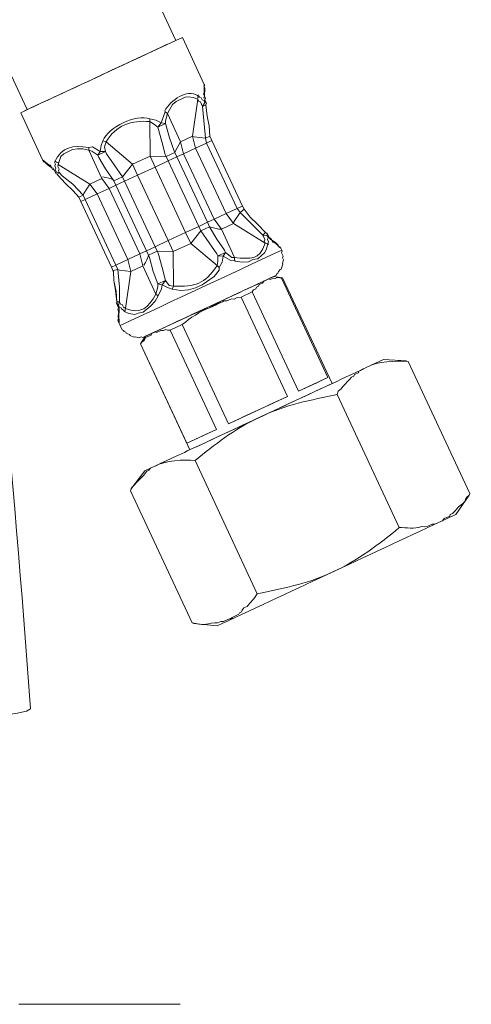
# Model space of a CAD drawing. Units: inches. Extents: x 3.3 to 13.7, y 4.4 to 18.6.
# Drawn here: x 6.7 to 7.5, y 4.6 to 6.4 of the extents above; entities that cross this region are included whole.
import ezdxf

# ---------------------------------------------------------------- set-up
doc = ezdxf.new("R2010")
doc.units = ezdxf.units.IN
doc.header["$MEASUREMENT"] = 0
doc.layers.add('Ebene 1', color=7, linetype='Continuous')

msp = doc.modelspace()

# ---------------------------------------------------------------- linework, layer by layer
at = {"layer": 'Ebene 1', "lineweight": 20}
for points in [[(6.3829, 7.5339), (6.9391, 6.3412)], [(6.3829, 6.8528), (6.6782, 6.2195)], [(6.9506, 6.3466), (6.9391, 6.3412)], [(6.9891, 6.264), (6.9506, 6.3466)], [(6.9901, 6.2318), (6.9903, 6.2366), (6.9885, 6.2404), (6.9895, 6.2432), (6.9877, 6.2471), (6.9887, 6.2499)], [(6.9901, 6.2318), (6.9903, 6.2366), (6.9885, 6.2404), (6.9895, 6.2432), (6.9877, 6.2471), (6.9887, 6.2499)], [(6.9895, 6.2432), (6.9899, 6.2574), (6.9881, 6.2613), (6.99, 6.2622), (6.9891, 6.264)], [(6.9891, 6.264), (6.9887, 6.2499)], [(6.9891, 6.264), (6.9887, 6.2499)], [(6.9895, 6.2432), (6.9887, 6.2499)], [(6.9895, 6.2432), (6.9887, 6.2499)], [(6.978, 6.2379), (6.9695, 6.2409), (6.962, 6.2421), (6.9553, 6.2413), (6.94, 6.2341), (6.9332, 6.2286), (6.9282, 6.2193), (6.9243, 6.2128)], [(6.978, 6.2379), (6.9695, 6.2409), (6.962, 6.2421), (6.9553, 6.2413), (6.94, 6.2341), (6.9332, 6.2286), (6.9282, 6.2193), (6.9243, 6.2128)], [(6.9686, 6.1728), (6.978, 6.2379)], [(6.9686, 6.1728), (6.978, 6.2379)], [(6.9772, 6.2445), (6.9781, 6.2425), (6.98, 6.2434), (6.9809, 6.2415), (6.9837, 6.2405), (6.9855, 6.2367), (6.9883, 6.2357), (6.9901, 6.2318)], [(6.9772, 6.2445), (6.9781, 6.2425), (6.98, 6.2434), (6.9809, 6.2415), (6.9837, 6.2405), (6.9855, 6.2367), (6.9883, 6.2357), (6.9901, 6.2318)], [(6.978, 6.2379), (6.9798, 6.234), (6.9826, 6.233), (6.9862, 6.2253)], [(6.978, 6.2379), (6.9798, 6.234), (6.9826, 6.233), (6.9862, 6.2253)], [(6.9862, 6.2253), (6.9901, 6.2318)], [(6.9862, 6.2253), (6.9901, 6.2318)], [(6.9895, 6.2432), (6.9913, 6.2393), (6.9903, 6.2366), (6.9929, 6.2308)], [(6.9929, 6.2308), (6.9901, 6.2318)], [(6.9929, 6.2308), (6.9901, 6.2318)], [(6.9919, 6.228), (6.9929, 6.2308)], [(6.6782, 6.2195), (6.6667, 6.2142)], [(6.7052, 6.1316), (6.6667, 6.2142)], [(6.9206, 6.2157), (6.9134, 6.1961)], [(6.9206, 6.2157), (6.9134, 6.1961)], [(6.9197, 6.2176), (6.9206, 6.2157)], [(6.9197, 6.2176), (6.9206, 6.2157)], [(6.9243, 6.2128), (6.9206, 6.2157)], [(6.9243, 6.2128), (6.9206, 6.2157)], [(6.9862, 6.2253), (6.9919, 6.228)], [(6.9862, 6.2253), (6.9919, 6.228)], [(6.9862, 6.2253), (6.9905, 6.176), (6.9913, 6.1693)], [(6.9862, 6.2253), (6.9905, 6.176), (6.9913, 6.1693)], [(6.9919, 6.228), (6.9942, 6.2081), (6.9975, 6.1909), (6.9989, 6.1729)], [(6.8936, 6.1985), (6.8937, 6.2032)], [(6.8936, 6.1985), (6.8937, 6.2032)], [(6.9075, 6.1886), (6.9001, 6.1945), (6.8936, 6.1985)], [(6.8938, 6.1379), (6.8936, 6.1985)], [(6.9075, 6.1886), (6.9001, 6.1945), (6.8936, 6.1985)], [(6.8938, 6.1379), (6.8936, 6.1985)], [(6.9134, 6.1961), (6.9041, 6.2011), (6.8937, 6.2032)], [(6.9134, 6.1961), (6.9041, 6.2011), (6.8937, 6.2032)], [(6.9075, 6.1886), (6.9134, 6.1961)], [(6.9075, 6.1886), (6.9134, 6.1961)], [(6.9209, 6.1949), (6.9134, 6.1961)], [(6.9209, 6.1949), (6.9134, 6.1961)], [(6.9243, 6.2128), (6.9211, 6.1996), (6.9209, 6.1949)], [(6.9243, 6.2128), (6.9211, 6.1996), (6.9209, 6.1949)], [(6.9475, 6.1629), (6.9243, 6.2128)], [(6.9475, 6.1629), (6.9243, 6.2128)], [(6.9075, 6.1886), (6.9209, 6.1949)], [(6.9075, 6.1886), (6.9209, 6.1949)], [(6.9075, 6.1886), (6.9144, 6.1638), (6.9204, 6.1409), (6.9222, 6.1371)], [(6.9075, 6.1886), (6.9144, 6.1638), (6.9204, 6.1409), (6.9222, 6.1371)], [(6.9209, 6.1949), (6.9278, 6.1701), (6.9358, 6.1481), (6.9375, 6.1442)], [(6.9209, 6.1949), (6.9278, 6.1701), (6.9358, 6.1481), (6.9375, 6.1442)], [(6.8112, 6.1647), (6.8081, 6.1563), (6.806, 6.1459)], [(6.8112, 6.1647), (6.8081, 6.1563), (6.806, 6.1459)], [(6.8112, 6.1647), (6.8168, 6.1627)], [(6.8112, 6.1647), (6.8168, 6.1627)], [(6.8168, 6.1627), (6.8138, 6.1542), (6.8154, 6.1457)], [(6.8168, 6.1627), (6.8138, 6.1542), (6.8154, 6.1457)], [(6.8631, 6.1236), (6.8168, 6.1627)], [(6.8631, 6.1236), (6.8168, 6.1627)], [(6.9475, 6.1629), (6.9386, 6.1471), (6.9375, 6.1442)], [(6.9475, 6.1629), (6.9386, 6.1471), (6.9375, 6.1442)], [(6.9475, 6.1629), (6.9686, 6.1728)], [(6.9475, 6.1629), (6.9686, 6.1728)], [(6.9475, 6.1629), (6.9526, 6.142)], [(6.9475, 6.1629), (6.9526, 6.142)], [(6.9913, 6.1693), (6.9714, 6.1718), (6.9686, 6.1728)], [(6.9686, 6.1728), (6.9737, 6.1518)], [(6.9913, 6.1693), (6.9714, 6.1718), (6.9686, 6.1728)], [(6.9686, 6.1728), (6.9737, 6.1518)], [(6.9913, 6.1693), (6.9989, 6.1729)], [(6.9913, 6.1693), (6.9989, 6.1729)], [(6.9913, 6.1693), (6.9929, 6.1607)], [(6.9913, 6.1693), (6.9929, 6.1607)], [(6.9929, 6.1607), (7.0025, 6.1652)], [(6.9929, 6.1607), (7.0025, 6.1652)], [(6.9989, 6.1729), (7.0025, 6.1652)], [(7.0562, 6.0501), (7.0025, 6.1652)], [(7.0562, 6.0501), (7.0025, 6.1652)], [(6.7861, 6.1484), (6.7758, 6.1506), (6.7663, 6.1508), (6.7577, 6.1492), (6.7424, 6.142), (6.7375, 6.1374), (6.7324, 6.1233)], [(6.7861, 6.1484), (6.7758, 6.1506), (6.7663, 6.1508), (6.7577, 6.1492), (6.7424, 6.142), (6.7375, 6.1374), (6.7324, 6.1233)], [(6.7863, 6.1531), (6.7861, 6.1484)], [(6.7863, 6.1531), (6.7861, 6.1484)], [(6.802, 6.1394), (6.7918, 6.1464), (6.7861, 6.1484)], [(6.8094, 6.0985), (6.7861, 6.1484)], [(6.802, 6.1394), (6.7918, 6.1464), (6.7861, 6.1484)], [(6.8094, 6.0985), (6.7861, 6.1484)], [(6.806, 6.1459), (6.7929, 6.1539), (6.7863, 6.1531)], [(6.806, 6.1459), (6.7929, 6.1539), (6.7863, 6.1531)], [(6.806, 6.1459), (6.802, 6.1394)], [(6.806, 6.1459), (6.802, 6.1394)], [(6.802, 6.1394), (6.8154, 6.1457)], [(6.802, 6.1394), (6.8154, 6.1457)], [(6.806, 6.1459), (6.8154, 6.1457)], [(6.806, 6.1459), (6.8154, 6.1457)], [(6.8455, 6.1013), (6.8309, 6.1225), (6.8172, 6.1418), (6.8154, 6.1457)], [(6.8455, 6.1013), (6.8309, 6.1225), (6.8172, 6.1418), (6.8154, 6.1457)], [(6.9222, 6.1371), (6.9375, 6.1442)], [(6.9222, 6.1371), (6.9375, 6.1442)], [(6.9375, 6.1442), (6.9411, 6.1366)], [(6.9375, 6.1442), (6.9411, 6.1366)], [(6.9526, 6.142), (6.9737, 6.1518)], [(6.9526, 6.142), (6.9737, 6.1518)], [(6.9929, 6.1607), (6.9737, 6.1518)], [(6.9929, 6.1607), (6.9737, 6.1518)], [(6.9737, 6.1518), (7.0274, 6.0367)], [(6.9737, 6.1518), (7.0274, 6.0367)], [(7.0466, 6.0456), (6.9929, 6.1607)], [(7.0466, 6.0456), (6.9929, 6.1607)], [(6.7163, 6.1228), (6.7052, 6.1316)], [(6.7163, 6.1228), (6.7052, 6.1316)], [(6.7052, 6.1316), (6.707, 6.1278), (6.7098, 6.1268), (6.7144, 6.1219), (6.7209, 6.118)], [(6.7292, 6.1102), (6.7274, 6.114), (6.7285, 6.1168), (6.7267, 6.1207), (6.7277, 6.1235), (6.7259, 6.1273)], [(6.7292, 6.1102), (6.7274, 6.114), (6.7285, 6.1168), (6.7267, 6.1207), (6.7277, 6.1235), (6.7259, 6.1273)], [(6.8301, 6.0942), (6.8155, 6.1154), (6.8038, 6.1356), (6.802, 6.1394)], [(6.8301, 6.0942), (6.8155, 6.1154), (6.8038, 6.1356), (6.802, 6.1394)], [(6.8631, 6.1236), (6.8938, 6.1379)], [(6.8631, 6.1236), (6.8938, 6.1379)], [(6.9222, 6.1371), (6.8938, 6.1379)], [(6.9027, 6.1187), (6.8938, 6.1379)], [(6.9222, 6.1371), (6.8938, 6.1379)], [(6.9027, 6.1187), (6.8938, 6.1379)], [(6.9258, 6.1294), (6.9027, 6.1187)], [(6.9258, 6.1294), (6.9027, 6.1187)], [(6.9222, 6.1371), (6.9258, 6.1294)], [(6.9222, 6.1371), (6.9258, 6.1294)], [(6.9258, 6.1294), (6.9411, 6.1366)], [(6.9258, 6.1294), (6.9411, 6.1366)], [(6.9794, 6.0143), (6.9258, 6.1294)], [(6.9794, 6.0143), (6.9258, 6.1294)], [(6.9526, 6.142), (6.9411, 6.1366)], [(6.9526, 6.142), (6.9411, 6.1366)], [(6.9948, 6.0215), (6.9411, 6.1366)], [(6.9948, 6.0215), (6.9411, 6.1366)], [(6.9526, 6.142), (7.0063, 6.0268)], [(6.9526, 6.142), (7.0063, 6.0268)], [(6.7163, 6.1228), (6.7191, 6.1218), (6.7209, 6.118), (6.7237, 6.1169), (6.7255, 6.1131), (6.7283, 6.1121), (6.7292, 6.1102)], [(6.7163, 6.1228), (6.7209, 6.118)], [(6.7163, 6.1228), (6.7191, 6.1218), (6.7209, 6.118), (6.7237, 6.1169), (6.7255, 6.1131), (6.7283, 6.1121), (6.7292, 6.1102)], [(6.7163, 6.1228), (6.7209, 6.118)], [(6.7282, 6.1074), (6.7255, 6.1131), (6.7227, 6.1141), (6.7209, 6.118)], [(6.7292, 6.1102), (6.7282, 6.1074)], [(6.7292, 6.1102), (6.7282, 6.1074)], [(6.7292, 6.1102), (6.7349, 6.1082)], [(6.7292, 6.1102), (6.7349, 6.1082)], [(6.7349, 6.1082), (6.7331, 6.1119), (6.7341, 6.1148), (6.7314, 6.1206), (6.7333, 6.1215), (6.7324, 6.1233)], [(6.7349, 6.1082), (6.7331, 6.1119), (6.7341, 6.1148), (6.7314, 6.1206), (6.7333, 6.1215), (6.7324, 6.1233)], [(6.7883, 6.0887), (6.7324, 6.1233)], [(6.7883, 6.0887), (6.7324, 6.1233)], [(6.8631, 6.1236), (6.8455, 6.1013)], [(6.8631, 6.1236), (6.8455, 6.1013)], [(6.8721, 6.1044), (6.8631, 6.1236)], [(6.8721, 6.1044), (6.8631, 6.1236)], [(6.8721, 6.1044), (6.9027, 6.1187)], [(6.8721, 6.1044), (6.9027, 6.1187)], [(6.9027, 6.1187), (6.9564, 6.0036)], [(6.9027, 6.1187), (6.9564, 6.0036)], [(6.7282, 6.1074), (6.731, 6.1064)], [(6.731, 6.1064), (6.7349, 6.1082)], [(6.731, 6.1064), (6.7349, 6.1082)], [(6.7687, 6.0655), (6.7586, 6.0771), (6.7457, 6.0899), (6.7319, 6.1044), (6.731, 6.1064)], [(6.7764, 6.0691), (6.758, 6.0886), (6.7395, 6.1033), (6.7349, 6.1082)], [(6.7764, 6.0691), (6.758, 6.0886), (6.7395, 6.1033), (6.7349, 6.1082)], [(6.7883, 6.0887), (6.8094, 6.0985)], [(6.7883, 6.0887), (6.8094, 6.0985)], [(6.8222, 6.0811), (6.8094, 6.0985)], [(6.8222, 6.0811), (6.8094, 6.0985)], [(6.8301, 6.0942), (6.8455, 6.1013)], [(6.8301, 6.0942), (6.8455, 6.1013)], [(6.8337, 6.0865), (6.8301, 6.0942)], [(6.8337, 6.0865), (6.8301, 6.0942)], [(6.8337, 6.0865), (6.849, 6.0936)], [(6.8337, 6.0865), (6.849, 6.0936)], [(6.849, 6.0936), (6.8455, 6.1013)], [(6.849, 6.0936), (6.8455, 6.1013)], [(6.8721, 6.1044), (6.849, 6.0936)], [(6.8721, 6.1044), (6.849, 6.0936)], [(6.9027, 5.9785), (6.849, 6.0936)], [(6.9027, 5.9785), (6.849, 6.0936)], [(6.8721, 6.1044), (6.9257, 5.9893)], [(6.8721, 6.1044), (6.9257, 5.9893)], [(6.7883, 6.0887), (6.7774, 6.0719), (6.7764, 6.0691)], [(6.7883, 6.0887), (6.7774, 6.0719), (6.7764, 6.0691)], [(6.8011, 6.0713), (6.7883, 6.0887)], [(6.8011, 6.0713), (6.7883, 6.0887)], [(6.8011, 6.0713), (6.8222, 6.0811)], [(6.8011, 6.0713), (6.8222, 6.0811)], [(6.8337, 6.0865), (6.8222, 6.0811)], [(6.8337, 6.0865), (6.8222, 6.0811)], [(6.8222, 6.0811), (6.8758, 5.966)], [(6.8222, 6.0811), (6.8758, 5.966)], [(6.8874, 5.9713), (6.8337, 6.0865)], [(6.8874, 5.9713), (6.8337, 6.0865)], [(6.7687, 6.0655), (6.7764, 6.0691)], [(6.7687, 6.0655), (6.7764, 6.0691)], [(6.7723, 6.0579), (6.7687, 6.0655)], [(6.7723, 6.0579), (6.78, 6.0614)], [(6.7723, 6.0579), (6.78, 6.0614)], [(6.826, 5.9428), (6.7723, 6.0579)], [(6.78, 6.0614), (6.7764, 6.0691)], [(6.78, 6.0614), (6.7764, 6.0691)], [(6.8011, 6.0713), (6.78, 6.0614)], [(6.8011, 6.0713), (6.78, 6.0614)], [(6.8336, 5.9463), (6.78, 6.0614)], [(6.8336, 5.9463), (6.78, 6.0614)], [(6.8011, 6.0713), (6.8547, 5.9562)], [(6.8011, 6.0713), (6.8547, 5.9562)], [(7.0466, 6.0456), (7.0274, 6.0367)], [(7.0466, 6.0456), (7.0274, 6.0367)], [(7.0466, 6.0456), (7.0562, 6.0501)], [(7.0466, 6.0456), (7.0562, 6.0501)], [(7.0466, 6.0456), (7.0521, 6.0389)], [(7.0466, 6.0456), (7.0521, 6.0389)], [(7.0589, 6.0444), (7.0521, 6.0389)], [(7.0589, 6.0444), (7.0521, 6.0389)], [(7.0562, 6.0501), (7.0589, 6.0444)], [(7.0562, 6.0501), (7.0589, 6.0444)], [(7.0589, 6.0444), (7.0699, 6.0308), (7.0828, 6.0181), (7.0966, 6.0035)], [(7.0589, 6.0444), (7.0699, 6.0308), (7.0828, 6.0181), (7.0966, 6.0035)], [(7.0063, 6.0268), (6.9948, 6.0215)], [(7.0063, 6.0268), (6.9948, 6.0215)], [(7.0063, 6.0268), (7.0274, 6.0367)], [(7.0063, 6.0268), (7.0274, 6.0367)], [(7.0063, 6.0268), (7.0191, 6.0094)], [(7.0063, 6.0268), (7.0191, 6.0094)], [(7.0274, 6.0367), (7.0402, 6.0193)], [(7.0274, 6.0367), (7.0402, 6.0193)], [(7.0521, 6.0389), (7.0412, 6.0221), (7.0402, 6.0193)], [(7.0521, 6.0389), (7.0412, 6.0221), (7.0402, 6.0193)], [(7.0521, 6.0389), (7.0871, 6.0038), (7.0917, 5.9989)], [(7.0521, 6.0389), (7.0871, 6.0038), (7.0917, 5.9989)], [(6.9794, 6.0143), (6.9564, 6.0036)], [(6.9794, 6.0143), (6.9564, 6.0036)], [(6.9654, 5.9844), (6.983, 6.0067)], [(6.9654, 5.9844), (6.983, 6.0067)], [(6.9794, 6.0143), (6.9948, 6.0215)], [(6.9794, 6.0143), (6.9948, 6.0215)], [(6.9794, 6.0143), (6.983, 6.0067)], [(6.9794, 6.0143), (6.983, 6.0067)], [(6.9984, 6.0138), (6.983, 6.0067)], [(6.9984, 6.0138), (6.983, 6.0067)], [(6.983, 6.0067), (6.9976, 5.9854), (7.0113, 5.9661), (7.0131, 5.9623)], [(6.983, 6.0067), (6.9976, 5.9854), (7.0113, 5.9661), (7.0131, 5.9623)], [(6.9948, 6.0215), (6.9984, 6.0138)], [(6.9948, 6.0215), (6.9984, 6.0138)], [(6.9984, 6.0138), (7.011, 5.9917), (7.0247, 5.9723), (7.0265, 5.9686)], [(6.9984, 6.0138), (7.0144, 6.0096), (7.0191, 6.0094)], [(6.9984, 6.0138), (7.011, 5.9917), (7.0247, 5.9723), (7.0265, 5.9686)], [(6.9984, 6.0138), (7.0144, 6.0096), (7.0191, 6.0094)], [(7.0191, 6.0094), (7.0402, 6.0193)], [(7.0191, 6.0094), (7.0402, 6.0193)], [(7.0423, 5.9596), (7.0191, 6.0094)], [(7.0423, 5.9596), (7.0191, 6.0094)], [(7.0961, 5.9846), (7.0402, 6.0193)], [(7.0961, 5.9846), (7.0402, 6.0193)], [(6.9257, 5.9893), (6.9027, 5.9785)], [(6.9257, 5.9893), (6.9027, 5.9785)], [(6.9257, 5.9893), (6.9564, 6.0036)], [(6.9257, 5.9893), (6.9564, 6.0036)], [(6.9347, 5.9701), (6.9257, 5.9893)], [(6.9347, 5.9701), (6.9257, 5.9893)], [(6.9654, 5.9844), (6.9564, 6.0036)], [(6.9654, 5.9844), (6.9564, 6.0036)], [(7.0966, 6.0035), (7.0917, 5.9989)], [(7.0966, 6.0035), (7.0917, 5.9989)], [(7.0961, 5.9846), (7.0943, 5.9885), (7.0953, 5.9913), (7.0917, 5.9989)], [(7.0993, 5.9978), (7.0917, 5.9989)], [(7.0961, 5.9846), (7.0943, 5.9885), (7.0953, 5.9913), (7.0917, 5.9989)], [(7.0993, 5.9978), (7.0917, 5.9989)], [(7.0994, 6.0025), (7.0966, 6.0035)], [(7.0994, 6.0025), (7.0966, 6.0035)], [(7.0994, 6.0025), (7.0975, 6.0016)], [(7.0994, 6.0025), (7.0975, 6.0016)], [(7.0993, 5.9978), (7.0994, 6.0025)], [(7.0993, 5.9978), (7.0994, 6.0025)], [(7.0998, 5.9817), (7.1017, 5.9826), (7.1008, 5.9845), (7.1018, 5.9873), (7.1, 5.9911), (7.101, 5.994), (7.0993, 5.9978)], [(7.0993, 5.9978), (7.103, 5.9948), (7.1048, 5.991), (7.1076, 5.99), (7.1094, 5.9861), (7.1113, 5.987)], [(7.0998, 5.9817), (7.1017, 5.9826), (7.1008, 5.9845), (7.1018, 5.9873), (7.1, 5.9911), (7.101, 5.994), (7.0993, 5.9978)], [(7.0993, 5.9978), (7.103, 5.9948), (7.1048, 5.991), (7.1076, 5.99), (7.1094, 5.9861), (7.1113, 5.987)], [(7.0994, 6.0025), (7.103, 5.9948), (7.1058, 5.9938), (7.1076, 5.99)], [(7.1076, 5.99), (7.1067, 5.9919), (7.1039, 5.9929), (7.0994, 6.0025)], [(7.1076, 5.99), (7.1067, 5.9919)], [(7.1067, 5.9919), (7.1076, 5.99)], [(7.1076, 5.99), (7.1067, 5.9919)], [(7.1067, 5.9919), (7.1076, 5.99)], [(7.1113, 5.987), (7.1076, 5.99)], [(7.1113, 5.987), (7.1076, 5.99)], [(7.1233, 5.9763), (7.1224, 5.9782), (7.1205, 5.9773), (7.1187, 5.9811), (7.1141, 5.986), (7.1076, 5.99)], [(6.8874, 5.9713), (6.8758, 5.966)], [(6.8874, 5.9713), (6.8758, 5.966)], [(6.8874, 5.9713), (6.9027, 5.9785)], [(6.8874, 5.9713), (6.9027, 5.9785)], [(6.8909, 5.9637), (6.8874, 5.9713)], [(6.8909, 5.9637), (6.8874, 5.9713)], [(6.9063, 5.9709), (6.8909, 5.9637)], [(6.9063, 5.9709), (6.8909, 5.9637)], [(6.9063, 5.9709), (6.9027, 5.9785)], [(6.9063, 5.9709), (6.9027, 5.9785)], [(6.921, 5.9193), (6.915, 5.9422), (6.9081, 5.967), (6.9063, 5.9709)], [(6.9063, 5.9709), (6.9347, 5.9701)], [(6.921, 5.9193), (6.915, 5.9422), (6.9081, 5.967), (6.9063, 5.9709)], [(6.9063, 5.9709), (6.9347, 5.9701)], [(6.9347, 5.9701), (6.9654, 5.9844)], [(6.9347, 5.9701), (6.9654, 5.9844)], [(7.0116, 5.9453), (6.9654, 5.9844)], [(7.0116, 5.9453), (6.9654, 5.9844)], [(7.0431, 5.953), (7.0554, 5.9516), (7.0668, 5.9523), (7.0744, 5.9559), (7.083, 5.9575), (7.0898, 5.963), (7.0946, 5.9676), (7.0986, 5.9741), (7.0998, 5.9817)], [(7.0431, 5.953), (7.0554, 5.9516), (7.0668, 5.9523), (7.0744, 5.9559), (7.083, 5.9575), (7.0898, 5.963), (7.0946, 5.9676), (7.0986, 5.9741), (7.0998, 5.9817)], [(7.1233, 5.9763), (7.1113, 5.987)], [(7.1233, 5.9763), (7.1113, 5.987)], [(7.1251, 5.9725), (7.1233, 5.9763)], [(6.8547, 5.9562), (6.8336, 5.9463)], [(6.8547, 5.9562), (6.8336, 5.9463)], [(6.8547, 5.9562), (6.8758, 5.966)], [(6.8547, 5.9562), (6.8758, 5.966)], [(6.8599, 5.9352), (6.8547, 5.9562)], [(6.8599, 5.9352), (6.8547, 5.9562)], [(6.881, 5.945), (6.8758, 5.966)], [(6.881, 5.945), (6.8758, 5.966)], [(6.9076, 5.9131), (6.8996, 5.935), (6.8927, 5.9598), (6.8909, 5.9637)], [(6.9076, 5.9131), (6.8996, 5.935), (6.8927, 5.9598), (6.8909, 5.9637)], [(6.9349, 5.9094), (6.9347, 5.9701)], [(6.9349, 5.9094), (6.9347, 5.9701)], [(7.0116, 5.9453), (7.0128, 5.9528), (7.0131, 5.9623)], [(7.0116, 5.9453), (7.0128, 5.9528), (7.0131, 5.9623)], [(7.0265, 5.9686), (7.0131, 5.9623)], [(7.0265, 5.9686), (7.0131, 5.9623)], [(7.0225, 5.962), (7.0131, 5.9623)], [(7.0225, 5.962), (7.0131, 5.9623)], [(7.0154, 5.9423), (7.0203, 5.9516), (7.0225, 5.962)], [(7.0154, 5.9423), (7.0203, 5.9516), (7.0225, 5.962)], [(7.0225, 5.962), (7.0265, 5.9686)], [(7.0225, 5.962), (7.0265, 5.9686)], [(7.0225, 5.962), (7.0356, 5.9541), (7.0422, 5.9548)], [(7.0225, 5.962), (7.0356, 5.9541), (7.0422, 5.9548)], [(7.0265, 5.9686), (7.0376, 5.9597), (7.0423, 5.9596)], [(7.0265, 5.9686), (7.0376, 5.9597), (7.0423, 5.9596)], [(7.0422, 5.9548), (7.0423, 5.9596)], [(7.0422, 5.9548), (7.0423, 5.9596)], [(7.0431, 5.953), (7.0422, 5.9548)], [(7.0431, 5.953), (7.0422, 5.9548)], [(6.826, 5.9428), (6.8336, 5.9463)], [(6.826, 5.9428), (6.8336, 5.9463)], [(6.8287, 5.937), (6.826, 5.9428)], [(6.8287, 5.937), (6.826, 5.9428)], [(6.8372, 5.9387), (6.8287, 5.937)], [(6.8372, 5.9387), (6.8287, 5.937)], [(6.8357, 5.8819), (6.8343, 5.8999), (6.8301, 5.919), (6.8296, 5.9351), (6.8287, 5.937)], [(6.8357, 5.8819), (6.8334, 5.9018), (6.8301, 5.919), (6.8296, 5.9351), (6.8287, 5.937)], [(6.8372, 5.9387), (6.8336, 5.9463)], [(6.8372, 5.9387), (6.8336, 5.9463)], [(6.8404, 5.8818), (6.8402, 5.9073), (6.838, 5.932), (6.8372, 5.9387)], [(6.8599, 5.9352), (6.84, 5.9376), (6.8372, 5.9387)], [(6.8404, 5.8818), (6.8402, 5.9073), (6.838, 5.932), (6.8372, 5.9387)], [(6.8599, 5.9352), (6.84, 5.9376), (6.8372, 5.9387)], [(6.8599, 5.9352), (6.881, 5.945)], [(6.8599, 5.9352), (6.881, 5.945)], [(6.9042, 5.8951), (6.881, 5.945)], [(6.9042, 5.8951), (6.881, 5.945)], [(6.9329, 5.9039), (6.9479, 5.9016), (6.9612, 5.9031), (6.9736, 5.9065), (6.9852, 5.9119), (7.0064, 5.9265), (7.0152, 5.9376), (7.0154, 5.9423)], [(6.9329, 5.9039), (6.9479, 5.9016), (6.9612, 5.9031), (6.9736, 5.9065), (6.9852, 5.9119), (7.0064, 5.9265), (7.0152, 5.9376), (7.0154, 5.9423)], [(7.0154, 5.9423), (7.0116, 5.9453)], [(7.0154, 5.9423), (7.0116, 5.9453)], [(6.8505, 5.8701), (6.8599, 5.9352)], [(6.8505, 5.8701), (6.8599, 5.9352)], [(6.921, 5.9193), (6.9076, 5.9131)], [(6.921, 5.9193), (6.9076, 5.9131)], [(6.921, 5.9193), (6.9151, 5.9119)], [(6.921, 5.9193), (6.9151, 5.9119)], [(6.921, 5.9193), (6.9274, 5.9106), (6.9349, 5.9094)], [(6.921, 5.9193), (6.9274, 5.9106), (6.9349, 5.9094)], [(7.0962, 5.9193), (7.0942, 5.9184), (7.0913, 5.9147), (7.0855, 5.912), (7.0845, 5.9092), (7.0807, 5.9074), (7.0797, 5.9045), (7.0758, 5.9028), (7.0729, 5.8991)], [(7.0962, 5.9193), (7.1115, 5.9265)], [(7.1247, 5.9233), (7.1219, 5.9242), (7.1171, 5.9244), (7.1133, 5.9226), (7.1105, 5.9236), (7.1047, 5.9209), (7.1019, 5.922), (7.0962, 5.9193)], [(7.1115, 5.9265), (7.1077, 5.9247)], [(7.1115, 5.9265), (7.1266, 5.9241)], [(7.1247, 5.9233), (7.1266, 5.9241)], [(7.1247, 5.9233), (7.2061, 5.7487)], [(7.1266, 5.9241), (7.2134, 5.738)], [(6.9042, 5.8951), (6.9074, 5.9083), (6.9076, 5.9131)], [(6.9042, 5.8951), (6.9074, 5.9083), (6.9076, 5.9131)], [(6.9076, 5.9131), (6.9151, 5.9119)], [(6.9076, 5.9131), (6.9151, 5.9119)], [(6.9079, 5.8923), (6.9139, 5.9043), (6.9151, 5.9119)], [(6.9079, 5.8923), (6.9139, 5.9043), (6.9151, 5.9119)], [(6.9151, 5.9119), (6.9244, 5.9069), (6.9329, 5.9039)], [(6.9151, 5.9119), (6.9244, 5.9069), (6.9329, 5.9039)], [(6.9349, 5.9094), (6.9329, 5.9039)], [(6.9349, 5.9094), (6.9329, 5.9039)], [(6.8485, 5.8645), (6.8569, 5.8614), (6.8672, 5.8592), (6.873, 5.8619), (6.8816, 5.8636), (6.8951, 5.8746), (6.9029, 5.8829), (6.9079, 5.8923)], [(6.8485, 5.8645), (6.8569, 5.8614), (6.8672, 5.8592), (6.873, 5.8619), (6.8816, 5.8636), (6.8951, 5.8746), (6.9029, 5.8829), (6.9079, 5.8923)], [(6.9042, 5.8951), (6.9079, 5.8923)], [(6.9042, 5.8951), (6.9079, 5.8923)], [(7.0537, 5.8901), (7.0729, 5.8991)], [(7.0537, 5.8901), (7.1351, 5.7156)], [(7.0729, 5.8991), (7.1543, 5.7245)], [(6.8357, 5.8819), (6.8347, 5.8791)], [(6.8357, 5.8819), (6.8347, 5.8791)], [(6.8366, 5.88), (6.8347, 5.8791)], [(6.8366, 5.88), (6.8347, 5.8791)], [(6.8347, 5.8791), (6.8384, 5.8761)], [(6.8347, 5.8791), (6.8384, 5.8761)], [(6.8347, 5.8791), (6.8382, 5.8714), (6.8372, 5.8686), (6.839, 5.8647)], [(6.839, 5.8647), (6.8372, 5.8686), (6.8382, 5.8714), (6.8347, 5.8791)], [(6.8404, 5.8818), (6.8357, 5.8819)], [(6.8404, 5.8818), (6.8357, 5.8819)], [(6.839, 5.8647), (6.8372, 5.8686)], [(6.839, 5.8647), (6.8372, 5.8686)], [(6.8404, 5.8818), (6.8384, 5.8761)], [(6.8404, 5.8818), (6.8384, 5.8761)], [(6.8384, 5.8761), (6.8402, 5.8723), (6.843, 5.8712), (6.8439, 5.8694), (6.8476, 5.8664), (6.8485, 5.8645)], [(6.8384, 5.8761), (6.8402, 5.8723), (6.843, 5.8712), (6.8439, 5.8694), (6.8476, 5.8664), (6.8485, 5.8645)], [(6.8404, 5.8818), (6.8422, 5.8779), (6.845, 5.8769), (6.8477, 5.8712), (6.8496, 5.872), (6.8505, 5.8701)], [(6.8404, 5.8818), (6.8422, 5.8779), (6.845, 5.8769), (6.8477, 5.8712), (6.8496, 5.872), (6.8505, 5.8701)], [(6.8394, 5.8439), (6.8376, 5.8478), (6.8386, 5.8505), (6.8378, 5.8572), (6.839, 5.8647)], [(6.839, 5.8647), (6.8381, 5.8667)], [(6.839, 5.8647), (6.8381, 5.8667)], [(6.839, 5.8647), (6.8389, 5.86)], [(6.839, 5.8647), (6.8389, 5.86)], [(6.8389, 5.86), (6.8394, 5.8439)], [(6.8389, 5.86), (6.8394, 5.8439)], [(6.8412, 5.8401), (6.8394, 5.8439)], [(6.929, 5.832), (6.9243, 5.8321), (6.9215, 5.8331), (6.9176, 5.8314), (6.9129, 5.8315), (6.9052, 5.8279), (6.9024, 5.8289), (6.9005, 5.828)], [(6.929, 5.832), (6.9501, 5.8418)], [(6.9501, 5.8418), (7.0315, 5.6673)], [(6.9005, 5.828), (6.8967, 5.8262), (6.8956, 5.8234), (6.886, 5.819), (6.885, 5.8161), (6.8821, 5.8125), (6.8801, 5.8116), (6.8772, 5.8078)], [(6.8851, 5.8209), (6.8772, 5.8078)], [(6.8851, 5.8209), (6.9005, 5.828)], [(6.8871, 5.8218), (6.8851, 5.8209)], [(7.0104, 5.6574), (6.929, 5.832)], [(6.8772, 5.8078), (6.9586, 5.6332)], [(6.8772, 5.8078), (6.964, 5.6217)], [(7.2747, 5.7667), (7.3035, 5.7801)], [(7.3035, 5.7801), (7.3442, 5.778)], [(7.4553, 5.5448), (7.347, 5.777)], [(7.1543, 5.7245), (7.2061, 5.7487)], [(7.0315, 5.6673), (7.1351, 5.7156)], [(7.3314, 5.4848), (7.2223, 5.7189)], [(6.9586, 5.6332), (7.0104, 5.6574)], [(6.8599, 5.5522), (6.8845, 5.5847), (6.9122, 5.5976), (6.941, 5.611)], [(6.9797, 5.6081), (6.9729, 5.6026)], [(6.9122, 5.5976), (6.8949, 5.5895), (6.892, 5.5858), (6.8881, 5.5841), (6.8823, 5.5766), (6.8774, 5.572), (6.8744, 5.5683), (6.8696, 5.5637), (6.8666, 5.56), (6.8618, 5.5554), (6.8597, 5.5498)], [(7.0821, 5.3685), (6.9729, 5.6026)], [(6.968, 5.3177), (6.8597, 5.5498)], [(7.4306, 5.5077), (7.4542, 5.5421)], [(7.4542, 5.5421), (7.4553, 5.5448)], [(7.0906, 5.3702), (7.0821, 5.3685)], [(6.9699, 5.3163), (7.0115, 5.3122), (7.0219, 5.3172), (7.0296, 5.3207)], [(6.6633, 4.647), (6.9469, 4.647)]]:
    msp.add_lwpolyline(points, dxfattribs=at)
for points, knots in [([(6.3755, 7.6506), (6.5212, 6.8299), (6.6239, 6), (6.6841, 5.1666), (6.6841, 5.1666), (6.6769, 5.162), (6.6769, 5.162), (6.6769, 5.162), (6.6583, 5.158), (6.6583, 5.158), (6.6583, 5.158), (6.6371, 5.1557), (6.6371, 5.1557), (6.6371, 5.1557), (6.6139, 5.1529), (6.6139, 5.1529), (6.6139, 5.1529), (6.5923, 5.1527), (6.5923, 5.1527), (6.5923, 5.1527), (6.5815, 5.1525), (6.5815, 5.1525), (6.5815, 5.1525), (6.5769, 5.1536), (6.5769, 5.1536), (6.5305, 5.799), (6.4585, 6.4427), (6.3606, 7.0833), (6.3606, 7.0833), (6.3755, 7.6506), (6.3755, 7.6506), (6.3755, 7.6506), (6.3755, 7.6506), (6.3755, 7.6506)], [0, 0, 0, 0, 1, 1, 1, 2, 2, 2, 3, 3, 3, 4, 4, 4, 5, 5, 5, 6, 6, 6, 7, 7, 7, 8, 8, 8, 9, 9, 9, 10, 10, 10, 11, 11, 11, 11]), ([(7.1076, 5.99), (7.1076, 5.99), (7.1187, 5.9811), (7.1187, 5.9811), (7.1187, 5.9811), (7.1076, 5.99), (7.1076, 5.99), (7.1076, 5.99), (7.1076, 5.99), (7.1076, 5.99)], [0, 0, 0, 0, 1, 1, 1, 2, 2, 2, 3, 3, 3, 3]), ([(7.1076, 5.99), (7.1076, 5.99), (7.1187, 5.9811), (7.1187, 5.9811), (7.1187, 5.9811), (7.1076, 5.99), (7.1076, 5.99), (7.1076, 5.99), (7.1076, 5.99), (7.1076, 5.99)], [0, 0, 0, 0, 1, 1, 1, 2, 2, 2, 3, 3, 3, 3]), ([(7.1251, 5.9725), (7.1251, 5.9725), (7.126, 5.9705), (7.126, 5.9705), (7.126, 5.9705), (7.1249, 5.9677), (7.1249, 5.9677), (7.1249, 5.9677), (7.1276, 5.962), (7.1276, 5.962), (7.1276, 5.962), (7.1266, 5.9592), (7.1266, 5.9592), (7.1266, 5.9592), (7.1284, 5.9553), (7.1284, 5.9553), (7.1284, 5.9553), (7.1264, 5.9497), (7.1264, 5.9497), (7.1264, 5.9497), (7.1272, 5.9478), (7.1272, 5.9478), (7.1272, 5.9478), (7.1242, 5.9393), (7.1242, 5.9393), (7.1242, 5.9393), (7.1223, 5.9384), (7.1223, 5.9384), (7.1223, 5.9384), (7.1193, 5.9348), (7.1193, 5.9348), (7.1193, 5.9348), (7.1183, 5.9319), (7.1183, 5.9319), (7.1183, 5.9319), (7.1164, 5.931), (7.1164, 5.931), (7.1164, 5.931), (7.1153, 5.9282), (7.1153, 5.9282), (7.1153, 5.9282), (7.1134, 5.9274), (7.1134, 5.9274), (7.0923, 5.9175), (7.0712, 5.9076), (7.0501, 5.8978)], [0, 0, 0, 0, 1, 1, 1, 2, 2, 2, 3, 3, 3, 4, 4, 4, 5, 5, 5, 6, 6, 6, 7, 7, 7, 8, 8, 8, 9, 9, 9, 10, 10, 10, 11, 11, 11, 12, 12, 12, 13, 13, 13, 14, 14, 14, 15, 15, 15, 15]), ([(7.0501, 5.8978), (6.9958, 5.8725), (6.9414, 5.8471), (6.8871, 5.8218), (6.8871, 5.8218), (6.8813, 5.8191), (6.8813, 5.8191), (6.8813, 5.8191), (6.8785, 5.8201), (6.8785, 5.8201), (6.8785, 5.8201), (6.8747, 5.8183), (6.8747, 5.8183), (6.8747, 5.8183), (6.8718, 5.8193), (6.8718, 5.8193), (6.8718, 5.8193), (6.869, 5.8204), (6.869, 5.8204), (6.869, 5.8204), (6.8671, 5.8195), (6.8671, 5.8195), (6.8671, 5.8195), (6.8643, 5.8205), (6.8643, 5.8205), (6.8643, 5.8205), (6.8587, 5.8225), (6.8587, 5.8225), (6.8587, 5.8225), (6.8578, 5.8245), (6.8578, 5.8245), (6.8578, 5.8245), (6.8522, 5.8265), (6.8522, 5.8265), (6.8522, 5.8265), (6.8513, 5.8284), (6.8513, 5.8284), (6.8513, 5.8284), (6.8485, 5.8295), (6.8485, 5.8295), (6.8485, 5.8295), (6.8475, 5.8314), (6.8475, 5.8314), (6.8475, 5.8314), (6.8447, 5.8324), (6.8447, 5.8324), (6.8447, 5.8324), (6.8412, 5.8401), (6.8412, 5.8401)], [0, 0, 0, 0, 1, 1, 1, 2, 2, 2, 3, 3, 3, 4, 4, 4, 5, 5, 5, 6, 6, 6, 7, 7, 7, 8, 8, 8, 9, 9, 9, 10, 10, 10, 11, 11, 11, 12, 12, 12, 13, 13, 13, 14, 14, 14, 15, 15, 15, 16, 16, 16, 16]), ([(7.0537, 5.8901), (7.0537, 5.8901), (7.047, 5.8894), (7.047, 5.8894), (7.047, 5.8894), (7.0413, 5.8867), (7.0413, 5.8867), (7.0413, 5.8867), (7.0366, 5.8868), (7.0366, 5.8868), (7.0366, 5.8868), (7.0289, 5.8833), (7.0289, 5.8833), (7.0289, 5.8833), (7.0242, 5.8834), (7.0242, 5.8834), (7.0159, 5.8795), (7.0075, 5.8756), (6.9992, 5.8718)], [0, 0, 0, 0, 1, 1, 1, 2, 2, 2, 3, 3, 3, 4, 4, 4, 5, 5, 5, 6, 6, 6, 6]), ([(6.839, 5.8647), (6.839, 5.8647), (6.8386, 5.8505), (6.8386, 5.8505), (6.8386, 5.8505), (6.8367, 5.8497), (6.8367, 5.8497), (6.8367, 5.8497), (6.8386, 5.8505), (6.8386, 5.8505), (6.8386, 5.8505), (6.839, 5.8647), (6.839, 5.8647), (6.839, 5.8647), (6.839, 5.8647), (6.839, 5.8647)], [0, 0, 0, 0, 1, 1, 1, 2, 2, 2, 3, 3, 3, 4, 4, 4, 5, 5, 5, 5]), ([(6.839, 5.8647), (6.839, 5.8647), (6.8386, 5.8505), (6.8386, 5.8505), (6.8386, 5.8505), (6.8367, 5.8497), (6.8367, 5.8497), (6.8367, 5.8497), (6.8386, 5.8505), (6.8386, 5.8505), (6.8386, 5.8505), (6.839, 5.8647), (6.839, 5.8647), (6.839, 5.8647), (6.839, 5.8647), (6.839, 5.8647)], [0, 0, 0, 0, 1, 1, 1, 2, 2, 2, 3, 3, 3, 4, 4, 4, 5, 5, 5, 5]), ([(7.2747, 5.7667), (7.2696, 5.7643), (7.2645, 5.7619), (7.2594, 5.7595), (7.2594, 5.7595), (7.2603, 5.7576), (7.2603, 5.7576), (7.2603, 5.7576), (7.2526, 5.754), (7.2526, 5.754), (7.2526, 5.754), (7.2516, 5.7512), (7.2516, 5.7512), (7.2516, 5.7512), (7.2478, 5.7494), (7.2478, 5.7494), (7.2478, 5.7494), (7.2448, 5.7457), (7.2448, 5.7457), (7.2448, 5.7457), (7.24, 5.7411), (7.24, 5.7411), (7.24, 5.7411), (7.237, 5.7374), (7.237, 5.7374), (7.237, 5.7374), (7.2322, 5.7328), (7.2322, 5.7328), (7.2322, 5.7328), (7.2292, 5.7291), (7.2292, 5.7291), (7.2292, 5.7291), (7.2244, 5.7245), (7.2244, 5.7245), (7.2244, 5.7245), (7.2223, 5.7189), (7.2223, 5.7189)], [0, 0, 0, 0, 1, 1, 1, 2, 2, 2, 3, 3, 3, 4, 4, 4, 5, 5, 5, 6, 6, 6, 7, 7, 7, 8, 8, 8, 9, 9, 9, 10, 10, 10, 11, 11, 11, 12, 12, 12, 12]), ([(7.4018, 5.4942), (7.4018, 5.4942), (7.4075, 5.4969), (7.4075, 5.4969), (7.4075, 5.4969), (7.4105, 5.5007), (7.4105, 5.5007), (7.4105, 5.5007), (7.4201, 5.5051), (7.4201, 5.5051), (7.4201, 5.5051), (7.4211, 5.5079), (7.4211, 5.5079), (7.4211, 5.5079), (7.4249, 5.5097), (7.4249, 5.5097), (7.4249, 5.5097), (7.4298, 5.5144), (7.4298, 5.5144), (7.4298, 5.5144), (7.4357, 5.5217), (7.4357, 5.5217), (7.4579, 5.5384), (7.4395, 5.5293), (7.4542, 5.5421)], [0, 0, 0, 0, 1, 1, 1, 2, 2, 2, 3, 3, 3, 4, 4, 4, 5, 5, 5, 6, 6, 6, 7, 7, 7, 8, 8, 8, 8]), ([(7.3314, 5.4848), (7.344, 5.4852), (7.358, 5.4819), (7.3703, 5.4866), (7.3703, 5.4866), (7.3751, 5.4865), (7.3751, 5.4865), (7.3751, 5.4865), (7.3817, 5.4872), (7.3817, 5.4872), (7.3817, 5.4872), (7.3894, 5.4908), (7.3894, 5.4908), (7.3894, 5.4908), (7.3941, 5.4907), (7.3941, 5.4907), (7.3941, 5.4907), (7.4018, 5.4942), (7.4018, 5.4942)], [0, 0, 0, 0, 1, 1, 1, 2, 2, 2, 3, 3, 3, 4, 4, 4, 5, 5, 5, 6, 6, 6, 6]), ([(7.0296, 5.3207), (7.0296, 5.3207), (7.0354, 5.3234), (7.0354, 5.3234), (7.0354, 5.3234), (7.0383, 5.3271), (7.0383, 5.3271), (7.0383, 5.3271), (7.0498, 5.3325), (7.0498, 5.3325), (7.0498, 5.3325), (7.0509, 5.3353), (7.0509, 5.3353), (7.0509, 5.3353), (7.0547, 5.3371), (7.0547, 5.3371), (7.0547, 5.3371), (7.0557, 5.3399), (7.0557, 5.3399), (7.0557, 5.3399), (7.0587, 5.3436), (7.0587, 5.3436), (7.0587, 5.3436), (7.0644, 5.3463), (7.0644, 5.3463), (7.0713, 5.3552), (7.0756, 5.3582), (7.0821, 5.3685)], [0, 0, 0, 0, 1, 1, 1, 2, 2, 2, 3, 3, 3, 4, 4, 4, 5, 5, 5, 6, 6, 6, 7, 7, 7, 8, 8, 8, 9, 9, 9, 9]), ([(6.968, 5.3177), (6.9884, 5.3126), (6.9889, 5.3153), (7.0078, 5.3175), (7.0078, 5.3175), (7.0125, 5.3174), (7.0125, 5.3174), (7.0125, 5.3174), (7.0182, 5.3201), (7.0182, 5.3201), (7.0182, 5.3201), (7.023, 5.32), (7.023, 5.32), (7.023, 5.32), (7.0345, 5.3253), (7.0345, 5.3253), (7.0345, 5.3253), (7.0392, 5.3252), (7.0392, 5.3252)], [0, 0, 0, 0, 1, 1, 1, 2, 2, 2, 3, 3, 3, 4, 4, 4, 5, 5, 5, 6, 6, 6, 6])]:
    msp.add_open_spline(points, degree=3, knots=knots, dxfattribs=at)
for points in [[(6.6667, 6.2142), (6.7614, 6.2583), (6.856, 6.3024), (6.9506, 6.3466)], [(6.9391, 6.3412), (6.9161, 6.3305), (6.8931, 6.3197), (6.8701, 6.309)], [(6.8701, 6.309), (6.8061, 6.2792), (6.7422, 6.2493), (6.6782, 6.2195)], [(6.9772, 6.2445), (6.9589, 6.2562), (6.9302, 6.2362), (6.9197, 6.2176)], [(6.9772, 6.2445), (6.9589, 6.2562), (6.9302, 6.2362), (6.9197, 6.2176)], [(6.9791, 6.2454), (6.9781, 6.2425), (6.979, 6.2407), (6.9771, 6.2398)], [(6.9791, 6.2454), (6.9781, 6.2425), (6.979, 6.2407), (6.9771, 6.2398)], [(6.8937, 6.2032), (6.8696, 6.2127), (6.8205, 6.1889), (6.8112, 6.1647)], [(6.8937, 6.2032), (6.8696, 6.2127), (6.8205, 6.1889), (6.8112, 6.1647)], [(6.8936, 6.1985), (6.8624, 6.2018), (6.8325, 6.1913), (6.8168, 6.1627)], [(6.8936, 6.1985), (6.8624, 6.2018), (6.8325, 6.1913), (6.8168, 6.1627)], [(6.7863, 6.1531), (6.7576, 6.1567), (6.7395, 6.1552), (6.7259, 6.1273)], [(6.7863, 6.1531), (6.7576, 6.1567), (6.7395, 6.1552), (6.7259, 6.1273)], [(6.7334, 6.1261), (6.7315, 6.1252), (6.7306, 6.1272), (6.7278, 6.1282)], [(6.7334, 6.1261), (6.7315, 6.1252), (6.7306, 6.1272), (6.7278, 6.1282)], [(6.8104, 6.1013), (6.818, 6.1002), (6.8255, 6.099), (6.8292, 6.0961)], [(6.8104, 6.1013), (6.818, 6.1002), (6.8255, 6.099), (6.8292, 6.0961)], [(6.8412, 5.8401), (6.9358, 5.8842), (7.0304, 5.9283), (7.1251, 5.9725)], [(6.8412, 5.8401), (6.9358, 5.8842), (7.0304, 5.9283), (7.1251, 5.9725)], [(7.0423, 5.9596), (7.0707, 5.9571), (7.0857, 5.9543), (7.0961, 5.9846)], [(7.0423, 5.9596), (7.0707, 5.9571), (7.0857, 5.9543), (7.0961, 5.9846)], [(7.0961, 5.9846), (7.098, 5.9855), (7.0989, 5.9836), (7.1017, 5.9826)], [(7.0961, 5.9846), (7.098, 5.9855), (7.0989, 5.9836), (7.1017, 5.9826)], [(6.8909, 5.9637), (6.8908, 5.9589), (6.8868, 5.9524), (6.8829, 5.946)], [(6.8909, 5.9637), (6.8908, 5.9589), (6.8868, 5.9524), (6.8829, 5.946)], [(6.9349, 5.9094), (6.9732, 5.9079), (6.9897, 5.9125), (7.0116, 5.9453)], [(6.9349, 5.9094), (6.9732, 5.9079), (6.9897, 5.9125), (7.0116, 5.9453)], [(6.9992, 5.8718), (7.0286, 5.89), (7.0646, 5.9037), (7.0962, 5.9193)], [(6.8505, 5.8701), (6.8776, 5.8586), (6.8913, 5.872), (6.9042, 5.8951)], [(6.8505, 5.8701), (6.8776, 5.8586), (6.8913, 5.872), (6.9042, 5.8951)], [(6.8389, 5.86), (6.8399, 5.865), (6.84, 5.8709), (6.8384, 5.8761)], [(6.8389, 5.86), (6.8399, 5.865), (6.84, 5.8709), (6.8384, 5.8761)], [(6.8504, 5.8654), (6.8495, 5.8673), (6.8505, 5.8701), (6.8505, 5.8701)], [(6.8504, 5.8654), (6.8495, 5.8673), (6.8505, 5.8701), (6.8505, 5.8701)], [(6.9005, 5.828), (6.9346, 5.8436), (6.9636, 5.859), (6.9992, 5.8718)], [(6.9992, 5.8718), (6.9806, 5.8643), (6.9655, 5.8539), (6.9501, 5.8418)], [(6.9851, 5.6316), (7.0816, 5.6766), (7.1782, 5.7216), (7.2747, 5.7667)], [(7.347, 5.777), (7.3246, 5.7776), (7.2933, 5.7786), (7.2747, 5.7667)], [(7.1543, 5.7245), (7.1716, 5.7325), (7.1888, 5.7406), (7.2061, 5.7487)], [(7.0273, 5.6513), (7.0912, 5.6811), (7.1552, 5.7109), (7.2191, 5.7407)], [(7.0315, 5.6673), (7.066, 5.6834), (7.1006, 5.6994), (7.1351, 5.7156)], [(7.2223, 5.7189), (7.178, 5.7092), (7.1295, 5.7006), (7.0887, 5.6799)], [(7.0887, 5.6799), (7.048, 5.6618), (7.0141, 5.6363), (6.9797, 5.6081)], [(6.9582, 5.6191), (6.9812, 5.6298), (7.0043, 5.6405), (7.0273, 5.6513)], [(6.9586, 5.6332), (6.9759, 5.6413), (6.9931, 5.6494), (7.0104, 5.6574)], [(6.9026, 5.5931), (6.9301, 5.6059), (6.9576, 5.6188), (6.9851, 5.6316)], [(6.9729, 5.6026), (6.9539, 5.6051), (6.9195, 5.6024), (6.9026, 5.5931)], [(7.0296, 5.3207), (7.1633, 5.3831), (7.2969, 5.4454), (7.4306, 5.5077)], [(7.2157, 5.4075), (7.2564, 5.426), (7.2974, 5.4565), (7.3314, 5.4848)], [(7.0906, 5.3702), (7.1335, 5.3792), (7.1763, 5.3883), (7.2157, 5.4075)]]:
    msp.add_open_spline(points, degree=3, dxfattribs=at)

doc.saveas('drawing.dxf')
